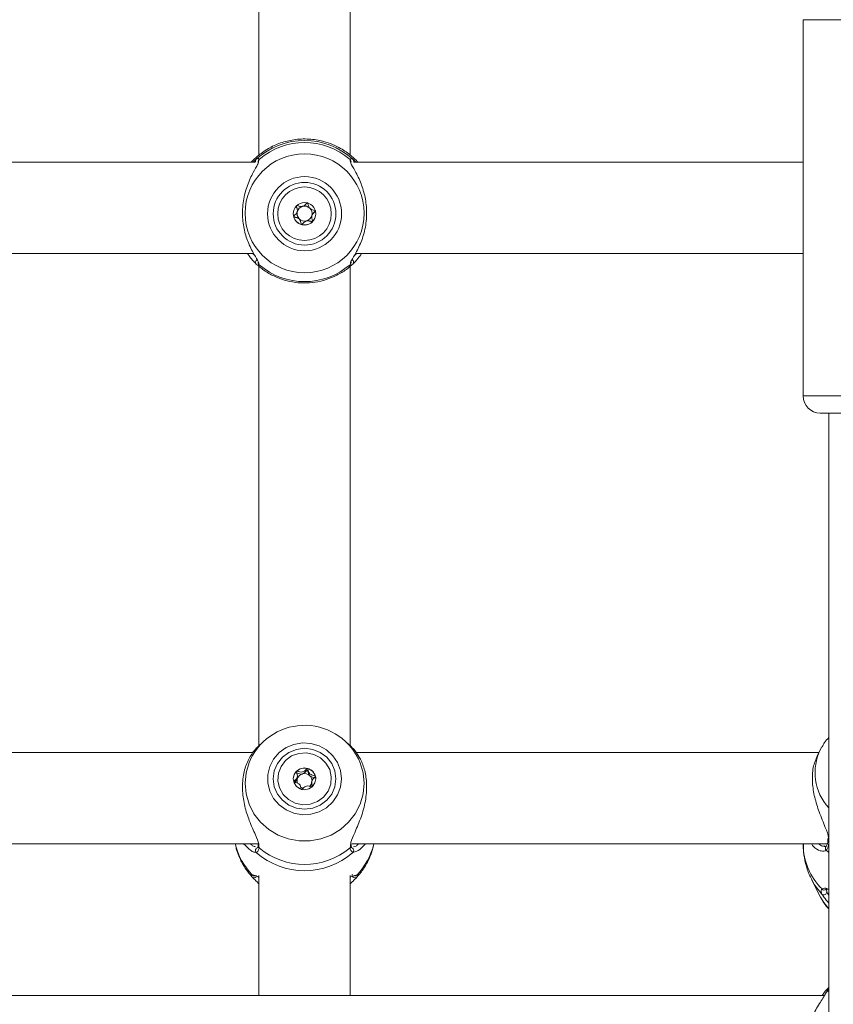
# Model space of a CAD drawing. Units: millimetres. Extents: x 0 to 2100, y 0 to 1488.
# Drawn here: x 541 to 555, y 888 to 906 of the extents above; entities that cross this region are included whole.
import ezdxf

# ---------------------------------------------------------------- set-up
doc = ezdxf.new("R2010")
doc.units = ezdxf.units.MM
doc.header["$LTSCALE"] = 50

msp = doc.modelspace()

# ---------------------------------------------------------------- linework, layer by layer
at = {"color": 7, "linetype": 'Continuous', "lineweight": 0}
for p, q in [((545.39, 911.57), (545.39, 903.232)), ((546.99, 903.233), (546.99, 911.57)), ((554.94, 905.606), (554.94, 899.006)), ((545.318, 903.106), (537.063, 903.106)), ((545.271, 903.127), (545.253, 903.106)), ((545.29, 903.106), (545.344, 903.158)), ((545.376, 903.103), (545.376, 903.103)), ((547.005, 903.104), (547.005, 903.103)), ((554.94, 903.106), (547.063, 903.106)), ((547.128, 903.106), (547.11, 903.127)), ((546.065, 902.256), (546.065, 902.259)), ((546.315, 902.154), (546.315, 902.151)), ((546.318, 902.172), (546.316, 902.154)), ((537.084, 901.506), (545.299, 901.506)), ((547.084, 901.506), (554.94, 901.506)), ((545.351, 901.312), (545.344, 901.319)), ((545.39, 901.28), (545.39, 892.866)), ((546.99, 892.862), (546.99, 901.28)), ((557.14, 898.706), (555.24, 898.706)), ((555.39, 898.706), (555.39, 887.872)), ((545.465, 892.942), (545.369, 892.852)), ((547.013, 892.85), (546.916, 892.942)), ((545.285, 892.753), (537.092, 892.753)), ((555.217, 892.753), (547.092, 892.753)), ((555.246, 892.812), (555.185, 892.692)), ((555.269, 892.853), (555.246, 892.812)), ((546.063, 892.287), (546.065, 892.305)), ((546.065, 892.305), (546.065, 892.339)), ((546.315, 892.237), (546.315, 892.203)), ((537.022, 891.153), (545.385, 891.153)), ((545.375, 891.142), (545.374, 891.124)), ((547.007, 891.122), (547.007, 891.14)), ((547.022, 891.153), (555.365, 891.153)), ((554.94, 891.153), (554.94, 891.141)), ((555.375, 891.242), (555.373, 891.206)), ((555.375, 891.206), (555.375, 891.204)), ((545.376, 891.123), (545.375, 891.121)), ((555.299, 891.112), (555.318, 891.114)), ((555.344, 891.107), (555.344, 891.108)), ((545.316, 890.59), (545.315, 890.589)), ((545.376, 890.462), (545.39, 890.449)), ((545.39, 890.595), (545.39, 888.493)), ((546.99, 888.493), (546.99, 890.595)), ((546.99, 890.449), (547.004, 890.462)), ((547.064, 890.589), (547.066, 890.589)), ((555.087, 890.528), (555.246, 890.216)), ((555.35, 890.353), (555.351, 890.348)), ((555.39, 888.631), (555.359, 888.601)), ((555.315, 888.493), (527.067, 888.493))]:
    msp.add_line(p, q, dxfattribs=at)
at = {"color": 8, "linetype": 'Continuous', "lineweight": 0}
for p, q in [((554.94, 905.606), (557.44, 905.606)), ((545.392, 903.153), (545.387, 903.134)), ((546.991, 903.134), (546.989, 903.153)), ((545.28, 901.506), (545.322, 901.462)), ((545.39, 901.323), (545.392, 901.309)), ((546.989, 901.309), (546.994, 901.324)), ((554.94, 899.006), (557.44, 899.006)), ((545.344, 890.999), (545.321, 891.003)), ((545.389, 891.114), (545.392, 891.08)), ((546.989, 891.08), (546.995, 891.112)), ((547.088, 891.017), (547.037, 890.999)), ((555.344, 891.037), (555.39, 890.999)), ((545.271, 890.606), (545.285, 890.603)), ((547.026, 890.606), (547.032, 890.612)), ((547.096, 890.601), (547.11, 890.606)), ((555.351, 890.348), (555.355, 890.308)), ((555.344, 888.543), (555.39, 888.582))]:
    msp.add_line(p, q, dxfattribs=at)
at = {"color": 7, "linetype": 'Continuous', "lineweight": 0, "flags": 128}
for points in [[(546.84, 892.292), (546.823, 892.437), (546.771, 892.575), (546.688, 892.697), (546.578, 892.798), (546.448, 892.871), (546.303, 892.913), (546.153, 892.922), (546.004, 892.896), (545.865, 892.838), (545.744, 892.751), (545.647, 892.638), (545.58, 892.507), (545.545, 892.365), (545.545, 892.218), (545.58, 892.076), (545.647, 891.945), (545.744, 891.833), (545.865, 891.745), (546.004, 891.687), (546.153, 891.662), (546.303, 891.67), (546.448, 891.712), (546.578, 891.785), (546.688, 891.886), (546.771, 892.008), (546.823, 892.146), (546.84, 892.292)], [(546.74, 892.292), (546.722, 892.43), (546.667, 892.559), (546.579, 892.669), (546.465, 892.754), (546.333, 892.808), (546.19, 892.826), (546.048, 892.808), (545.915, 892.754), (545.802, 892.669), (545.714, 892.559), (545.659, 892.43), (545.64, 892.292), (545.659, 892.153), (545.714, 892.025), (545.802, 891.914), (545.915, 891.829), (546.048, 891.776), (546.19, 891.757), (546.333, 891.776), (546.465, 891.829), (546.579, 891.914), (546.667, 892.025), (546.722, 892.153), (546.74, 892.292)], [(546.523, 891.969), (546.416, 891.891), (546.291, 891.846), (546.158, 891.836), (546.027, 891.864), (545.909, 891.926), (545.815, 892.017), (545.75, 892.131), (545.722, 892.258), (545.731, 892.388), (545.778, 892.51), (545.858, 892.614), (545.964, 892.692), (546.09, 892.737), (546.223, 892.747), (546.354, 892.72), (546.471, 892.657), (546.566, 892.566), (546.631, 892.452), (546.659, 892.325), (546.65, 892.195), (546.603, 892.074), (546.523, 891.969)], [(546.051, 892.427), (546.008, 892.365), (545.993, 892.291), (546.008, 892.218), (546.051, 892.156), (546.115, 892.114), (546.191, 892.1), (546.266, 892.115), (546.33, 892.156), (546.373, 892.219), (546.388, 892.292), (546.373, 892.365), (546.33, 892.427), (546.266, 892.469), (546.19, 892.483), (546.115, 892.469), (546.051, 892.427)], [(555.246, 890.216), (555.303, 890.12), (555.39, 890.008)]]:
    msp.add_lwpolyline(points, dxfattribs=at)
at = {"color": 8, "linetype": 'Continuous', "lineweight": 0, "flags": 128}
for points in [[(545.241, 892.633), (545.217, 892.579), (545.164, 892.399), (545.147, 892.213), (545.164, 892.027), (545.217, 891.847), (545.303, 891.679), (545.419, 891.53), (545.561, 891.404), (545.725, 891.305), (545.905, 891.238), (546.094, 891.203), (546.287, 891.203), (546.476, 891.238), (546.656, 891.305), (546.819, 891.404), (546.962, 891.53), (547.078, 891.679), (547.164, 891.847), (547.216, 892.027), (547.234, 892.213), (547.234, 892.213)], [(547.234, 892.213), (547.216, 892.399), (547.166, 892.572)], [(555.089, 890.525), (555.141, 890.434), (555.268, 890.271)]]:
    msp.add_lwpolyline(points, dxfattribs=at)
at = {"color": 7, "linetype": 'Continuous', "lineweight": 0}
for centre, radius in [((546.191, 902.21), 1.044), ((546.191, 902.203), 0.65), ((546.19, 902.203), 0.55), ((546.19, 902.203), 0.47), ((546.19, 902.203), 0.197)]:
    msp.add_circle(centre, radius, dxfattribs=at)
for centre, radius, start, end in [((546.19, 902.238), 1.25, 47.3742, 132.6258), ((546.19, 902.231), 1.22, 49.1356, 130.8644), ((546.19, 902.203), 0.197, 179.9901, 195.1174), ((546.19, 902.206), 0.132, 165.0879, 225.1051), ((546.19, 902.206), 0.132, 105.084, 165.1031), ((546.19, 902.206), 0.132, 45.1102, 105.0911), ((546.19, 902.206), 0.132, 345.0857, 45.1073), ((546.19, 902.203), 0.197, 315.0911, 0.0025), ((546.19, 902.203), 0.197, 195.102, 255.1034), ((546.19, 902.206), 0.132, 225.104, 285.0947), ((546.19, 902.203), 0.198, 255.101, 315.0853), ((546.19, 902.206), 0.132, 285.0887, 345.091), ((546.19, 902.232), 1.22, 229.1359, 310.8641), ((555.24, 899.006), 0.3, 180, 270), ((546.19, 892.176), 1.054, 22.0796, 154.278), ((546.182, 892.287), 0.189, 134.0694, 179.8323), ((546.19, 892.278), 0.201, 75.3832, 133.9767), ((546.188, 892.252), 0.13, 104.264, 164.2603), ((546.19, 892.248), 0.134, 46.2145, 104.8004), ((546.194, 892.284), 0.195, 15.9476, 75.9192), ((546.196, 892.254), 0.126, 2.1111, 46.1219), ((546.183, 892.254), 0.124, 164.6443, 199.4215), ((546.194, 892.255), 0.128, 310.8992, 340.9825), ((546.202, 892.288), 0.186, 359.9726, 15.5462), ((546.19, 892.26), 0.134, 240.2852, 261.9793), ((545.378, 891.035), 0.0498, 90.7354, 226.1271), ((546.19, 891.954), 1.276, 228.437, 311.563), ((546.19, 892.036), 1.246, 230.1666, 309.8334), ((547.003, 891.035), 0.0498, 313.8729, 89.2646), ((547.076, 890.605), 0.0501, 178.8399, 316.4513), ((555.303, 890.308), 0.0512, 226.4381, 359.4401)]:
    msp.add_arc(centre, radius, start, end, dxfattribs=at)
at = {"color": 8, "linetype": 'Continuous', "lineweight": 0}
for centre, radius, start, end in [((545.377, 903.123), 0.0485, 133.5019, 201.8621), ((545.423, 903.116), 0.0488, 129.6401, 194.9979), ((546.957, 903.116), 0.0488, 343.0789, 50.385), ((547.004, 903.123), 0.0485, 338.1379, 46.4981), ((545.379, 901.354), 0.0497, 116.7153, 225.3654), ((545.424, 901.347), 0.0493, 163.6679, 230.1025), ((546.957, 901.347), 0.0494, 309.929, 10.6612), ((547.002, 901.355), 0.0498, 314.6693, 64.8759), ((556.058, 892.4), 0.91, 153.0935, 222.8287), ((546.142, 891.435), 1.203, 193.5291, 223.575), ((546.239, 891.435), 1.203, 316.425, 346.4709), ((556.049, 891.149), 1.109, 180.3789, 225.4082), ((555.414, 891.2), 0.0393, 174.5604, 233.1231), ((545.419, 891.115), 0.0443, 172.1258, 233.0174), ((546.962, 891.115), 0.0442, 306.9583, 9.3503), ((555.378, 891.072), 0.049, 134.0283, 226.2425), ((545.304, 890.604), 0.0493, 222.8455, 320.9126), ((545.308, 890.638), 0.0488, 220.5534, 278.8855), ((547.073, 890.638), 0.0488, 259.413, 319.4589), ((555.309, 890.39), 0.0492, 219.4442, 311.503)]:
    msp.add_arc(centre, radius, start, end, dxfattribs=at)
at = {"color": 7, "linetype": 'Continuous', "lineweight": 0}
for points, knots in [([(547.11, 903.127), (547.097, 903.139), (547.072, 903.164), (546.985, 903.242), (546.857, 903.334), (546.685, 903.419), (546.502, 903.482), (546.268, 903.521), (546.004, 903.509), (545.756, 903.447), (545.534, 903.343), (545.357, 903.211), (545.298, 903.153), (545.271, 903.127)], [0, 0, 0, 0, 0.058285, 0.11672, 0.23323, 0.303248, 0.373169, 0.471676, 0.570567, 0.665308, 0.769186, 0.892207, 1, 1, 1, 1]), ([(545.387, 903.134), (545.384, 903.116), (545.382, 903.098), (545.347, 903.03), (545.285, 902.923), (545.183, 902.709), (545.108, 902.433), (545.093, 902.144), (545.136, 901.874), (545.223, 901.635), (545.323, 901.456), (545.387, 901.354), (545.389, 901.329), (545.39, 901.323)], [0, 0, 0, 0, 0.074654, 0.077092, 0.176694, 0.298464, 0.414335, 0.531457, 0.636055, 0.743842, 0.868057, 0.965015, 1, 1, 1, 1]), ([(545.344, 903.158), (545.362, 903.167), (545.384, 903.179), (545.391, 903.157), (545.392, 903.153)], [0, 0, 0, 0, 0.8324309, 1, 1, 1, 1]), ([(546.989, 903.153), (546.998, 903.165), (547.009, 903.18), (547.033, 903.161), (547.037, 903.158)], [0, 0, 0, 0, 0.83228, 1, 1, 1, 1]), ([(546.994, 901.324), (546.996, 901.34), (546.999, 901.356), (547.034, 901.419), (547.096, 901.52), (547.198, 901.726), (547.273, 901.998), (547.288, 902.287), (547.244, 902.559), (547.157, 902.803), (547.058, 902.991), (546.994, 903.099), (546.992, 903.127), (546.991, 903.134)], [0, 0, 0, 0, 0.077266, 0.079708, 0.179443, 0.301373, 0.417396, 0.534676, 0.639413, 0.747341, 0.871725, 0.968811, 1, 1, 1, 1]), ([(547.037, 903.158), (547.05, 903.148), (547.065, 903.136), (547.088, 903.111), (547.093, 903.106)], [0, 0, 0, 0, 0.820172, 1, 1, 1, 1]), ([(546.241, 902.394), (546.241, 902.394), (546.24, 902.394), (546.237, 902.394), (546.235, 902.392), (546.23, 902.389), (546.218, 902.378), (546.2, 902.358), (546.173, 902.334), (546.13, 902.324), (546.093, 902.335), (546.067, 902.344), (546.056, 902.345), (546.052, 902.344), (546.051, 902.343), (546.051, 902.343)], [0, 0, 0, 0, 0.006244, 0.017772, 0.031671, 0.04836, 0.098381, 0.252502, 0.425568, 0.593965, 0.846903, 0.94385, 0.979997, 0.990614, 1, 1, 1, 1]), ([(546.381, 902.255), (546.381, 902.255), (546.38, 902.257), (546.376, 902.26), (546.358, 902.266), (546.325, 902.272), (546.279, 902.292), (546.259, 902.338), (546.253, 902.371), (546.247, 902.389), (546.244, 902.393), (546.242, 902.394), (546.241, 902.394)], [0, 0, 0, 0, 0.011125, 0.024226, 0.071267, 0.271779, 0.499995, 0.7282, 0.92873, 0.975794, 0.988854, 1, 1, 1, 1]), ([(546.051, 902.343), (546.05, 902.342), (546.049, 902.34), (546.048, 902.336), (546.05, 902.326), (546.058, 902.3), (546.069, 902.264), (546.06, 902.22), (546.036, 902.193), (546.015, 902.174), (546.003, 902.162), (546, 902.156), (545.999, 902.154), (546, 902.152), (546, 902.152)], [0, 0, 0, 0, 0.012055, 0.026504, 0.05617, 0.153123, 0.40608, 0.574507, 0.747593, 0.9017, 0.962751, 0.979972, 0.993785, 1, 1, 1, 1]), ([(546.065, 902.259), (546.065, 902.259), (546.067, 902.278), (546.058, 902.303), (546.049, 902.329), (546.049, 902.338), (546.049, 902.339)], [0, 0, 0, 0, 0.0188846, 0.6795298, 0.9327425, 1, 1, 1, 1]), ([(546.33, 902.064), (546.331, 902.065), (546.332, 902.066), (546.332, 902.07), (546.331, 902.08), (546.323, 902.106), (546.311, 902.143), (546.321, 902.186), (546.345, 902.214), (546.366, 902.232), (546.377, 902.244), (546.381, 902.25), (546.381, 902.253), (546.381, 902.254), (546.381, 902.255)], [0, 0, 0, 0, 0.012031, 0.026506, 0.056145, 0.1531, 0.406056, 0.574483, 0.74757, 0.901696, 0.962726, 0.979971, 0.993758, 1, 1, 1, 1]), ([(546.381, 902.256), (546.381, 902.255), (546.381, 902.254), (546.38, 902.251), (546.376, 902.246), (546.363, 902.233), (546.338, 902.212), (546.325, 902.186), (546.318, 902.172)], [0, 0, 0, 0, 0.023125, 0.051301, 0.085105, 0.186495, 0.57644, 1, 1, 1, 1]), ([(546.097, 902.113), (546.083, 902.122), (546.057, 902.139), (546.023, 902.143), (546.005, 902.149), (546.001, 902.152), (546, 902.154), (546, 902.155), (546, 902.156), (546, 902.156)], [0, 0, 0, 0, 0.45069, 0.846669, 0.939566, 0.962103, 0.981454, 0.999781, 1, 1, 1, 1]), ([(546, 902.152), (546, 902.151), (546.001, 902.149), (546.005, 902.146), (546.023, 902.14), (546.056, 902.134), (546.102, 902.114), (546.122, 902.069), (546.128, 902.035), (546.134, 902.018), (546.137, 902.013), (546.139, 902.013), (546.14, 902.012)], [0, 0, 0, 0, 0.011149, 0.024249, 0.071289, 0.271795, 0.499992, 0.728213, 0.928712, 0.975774, 0.988854, 1, 1, 1, 1]), ([(546.225, 902.079), (546.211, 902.072), (546.185, 902.059), (546.164, 902.033), (546.15, 902.019), (546.144, 902.016), (546.141, 902.015), (546.139, 902.016), (546.137, 902.017), (546.134, 902.021), (546.128, 902.038), (546.123, 902.073), (546.106, 902.099), (546.097, 902.113)], [0, 0, 0, 0, 0.209198, 0.401778, 0.462871, 0.480121, 0.493935, 0.503243, 0.513022, 0.524406, 0.571452, 0.771882, 1, 1, 1, 1]), ([(546.14, 902.012), (546.14, 902.012), (546.141, 902.012), (546.144, 902.013), (546.146, 902.014), (546.151, 902.017), (546.162, 902.028), (546.18, 902.049), (546.208, 902.073), (546.251, 902.082), (546.288, 902.071), (546.314, 902.063), (546.325, 902.062), (546.329, 902.063), (546.33, 902.063), (546.33, 902.064)], [0, 0, 0, 0, 0.006241, 0.017764, 0.031676, 0.048348, 0.098388, 0.252509, 0.425577, 0.593969, 0.846902, 0.94385, 0.979997, 0.990614, 1, 1, 1, 1]), ([(546.332, 902.073), (546.332, 902.072), (546.332, 902.071), (546.332, 902.069), (546.33, 902.067), (546.328, 902.065), (546.324, 902.065), (546.314, 902.066), (546.288, 902.074), (546.256, 902.084), (546.231, 902.08), (546.225, 902.079)], [0, 0, 0, 0, 0.01961, 0.039598, 0.057204, 0.079959, 0.107232, 0.163025, 0.345622, 0.822008, 1, 1, 1, 1]), ([(545.344, 901.319), (545.33, 901.333), (545.303, 901.361), (545.246, 901.42), (545.207, 901.48), (545.189, 901.506)], [0, 0, 0, 0, 0.349878, 0.713246, 1, 1, 1, 1]), ([(547.191, 901.506), (547.17, 901.476), (547.108, 901.385), (547.065, 901.345), (547.037, 901.319)], [0, 0, 0, 0, 0.336367, 1, 1, 1, 1]), ([(545.372, 901.296), (545.394, 901.277), (545.466, 901.214), (545.604, 901.129), (545.787, 901.05), (545.98, 901.001), (546.179, 900.983), (546.378, 900.997), (546.572, 901.043), (546.757, 901.118), (546.916, 901.214), (547.006, 901.292), (547.045, 901.326)], [0, 0, 0, 0, 0.047414, 0.155739, 0.264122, 0.372504, 0.480888, 0.58927, 0.697658, 0.806055, 0.914461, 1, 1, 1, 1]), ([(547.037, 901.319), (547.019, 901.306), (546.997, 901.289), (546.99, 901.306), (546.989, 901.309)], [0, 0, 0, 0, 0.832426, 1, 1, 1, 1]), ([(555.39, 893.017), (555.363, 892.987), (555.317, 892.938), (555.286, 892.878), (555.273, 892.853)], [0, 0, 0, 0, 0.586987, 1, 1, 1, 1]), ([(545.369, 892.852), (545.369, 892.851), (545.369, 892.851), (545.346, 892.83), (545.286, 892.766), (545.183, 892.6), (545.108, 892.36), (545.093, 892.084), (545.136, 891.806), (545.223, 891.541), (545.323, 891.319), (545.387, 891.176), (545.389, 891.126), (545.389, 891.114)], [0, 0, 0, 0, 0.006756, 0.00939, 0.116994, 0.248542, 0.373718, 0.500247, 0.613247, 0.729691, 0.863886, 0.968628, 1, 1, 1, 1]), ([(546.995, 891.112), (546.997, 891.142), (546.999, 891.173), (547.034, 891.266), (547.096, 891.402), (547.198, 891.646), (547.273, 891.937), (547.288, 892.223), (547.244, 892.472), (547.159, 892.674), (547.06, 892.806), (547.025, 892.838), (547.012, 892.849)], [0, 0, 0, 0, 0.0778412, 0.080456, 0.1871359, 0.3175596, 0.4416642, 0.5671108, 0.679144, 0.7945919, 0.9276397, 1, 1, 1, 1]), ([(555.186, 892.691), (555.159, 892.628), (555.106, 892.5), (555.093, 892.238), (555.136, 891.965), (555.224, 891.693), (555.323, 891.454), (555.386, 891.291), (555.388, 891.23), (555.389, 891.217)], [0, 0, 0, 0, 0.164944, 0.334862, 0.486613, 0.642987, 0.8232, 0.963861, 1, 1, 1, 1]), ([(546.051, 892.423), (546.05, 892.423), (546.049, 892.421), (546.048, 892.417), (546.05, 892.407), (546.058, 892.382), (546.069, 892.347), (546.06, 892.304), (546.036, 892.278), (546.015, 892.26), (546.003, 892.248), (546, 892.242), (545.999, 892.24), (546, 892.238), (546, 892.238)], [0, 0, 0, 0, 0.012053, 0.026502, 0.056178, 0.153118, 0.406077, 0.574497, 0.747584, 0.901694, 0.962752, 0.979973, 0.993769, 1, 1, 1, 1]), ([(546.049, 892.383), (546.049, 892.384), (546.049, 892.386), (546.049, 892.388), (546.051, 892.39), (546.053, 892.391), (546.057, 892.391), (546.067, 892.39), (546.093, 892.382), (546.125, 892.373), (546.149, 892.376), (546.156, 892.377)], [0, 0, 0, 0, 0.019629, 0.03962, 0.05724, 0.079983, 0.107158, 0.163056, 0.345673, 0.8221, 1, 1, 1, 1]), ([(546.241, 892.473), (546.241, 892.473), (546.24, 892.474), (546.237, 892.473), (546.235, 892.472), (546.23, 892.468), (546.218, 892.458), (546.2, 892.438), (546.173, 892.415), (546.13, 892.405), (546.093, 892.416), (546.067, 892.424), (546.056, 892.425), (546.052, 892.425), (546.051, 892.424), (546.051, 892.423)], [0, 0, 0, 0, 0.006245, 0.017771, 0.031679, 0.048357, 0.098391, 0.252505, 0.425579, 0.593971, 0.846906, 0.943853, 0.98, 0.99062, 1, 1, 1, 1]), ([(546.156, 892.377), (546.17, 892.384), (546.196, 892.397), (546.217, 892.422), (546.231, 892.436), (546.237, 892.439), (546.24, 892.44), (546.242, 892.439), (546.244, 892.438), (546.247, 892.434), (546.253, 892.417), (546.258, 892.384), (546.274, 892.358), (546.283, 892.345)], [0, 0, 0, 0, 0.209237, 0.401808, 0.462894, 0.480147, 0.493953, 0.503257, 0.513029, 0.524408, 0.571445, 0.771881, 1, 1, 1, 1]), ([(546.381, 892.338), (546.381, 892.339), (546.38, 892.34), (546.376, 892.343), (546.358, 892.349), (546.325, 892.355), (546.279, 892.374), (546.259, 892.419), (546.253, 892.451), (546.247, 892.468), (546.244, 892.472), (546.242, 892.473), (546.241, 892.473)], [0, 0, 0, 0, 0.011137, 0.024234, 0.071274, 0.271785, 0.499997, 0.728205, 0.928729, 0.975786, 0.988858, 1, 1, 1, 1]), ([(546.283, 892.345), (546.297, 892.336), (546.324, 892.32), (546.358, 892.315), (546.376, 892.309), (546.38, 892.306), (546.381, 892.305), (546.381, 892.303), (546.381, 892.303), (546.381, 892.303)], [0, 0, 0, 0, 0.450683, 0.846672, 0.939582, 0.962093, 0.981437, 0.999781, 1, 1, 1, 1]), ([(546, 892.238), (546, 892.237), (546.001, 892.236), (546.005, 892.232), (546.023, 892.226), (546.056, 892.221), (546.102, 892.202), (546.122, 892.157), (546.128, 892.125), (546.134, 892.108), (546.137, 892.103), (546.139, 892.103), (546.14, 892.102)], [0, 0, 0, 0, 0.011137, 0.024243, 0.071277, 0.271791, 0.500003, 0.728199, 0.928723, 0.97578, 0.988852, 1, 1, 1, 1]), ([(546.064, 892.293), (546.058, 892.289), (546.033, 892.275), (546.018, 892.251), (546.007, 892.232)], [0, 0, 0, 0, 0.245445, 1, 1, 1, 1]), ([(546.018, 892.229), (546.026, 892.235), (546.045, 892.252), (546.056, 892.274), (546.063, 892.287)], [0, 0, 0, 0, 0.40267, 1, 1, 1, 1]), ([(546.14, 892.102), (546.14, 892.102), (546.141, 892.102), (546.144, 892.103), (546.146, 892.104), (546.151, 892.107), (546.162, 892.118), (546.18, 892.138), (546.208, 892.161), (546.251, 892.171), (546.288, 892.159), (546.314, 892.152), (546.325, 892.15), (546.329, 892.151), (546.33, 892.152), (546.33, 892.152)], [0, 0, 0, 0, 0.0062429, 0.0177689, 0.0316777, 0.0483484, 0.0983912, 0.2525051, 0.4255719, 0.5939643, 0.8468976, 0.943845, 0.9799923, 0.9906123, 1, 1, 1, 1]), ([(546.316, 892.203), (546.316, 892.202), (546.313, 892.185), (546.32, 892.168), (546.326, 892.151)], [0, 0, 0, 0, 0.028504, 1, 1, 1, 1]), ([(546.33, 892.152), (546.331, 892.153), (546.332, 892.155), (546.332, 892.159), (546.331, 892.168), (546.323, 892.194), (546.311, 892.229), (546.321, 892.271), (546.345, 892.298), (546.366, 892.316), (546.377, 892.328), (546.381, 892.333), (546.381, 892.336), (546.381, 892.337), (546.381, 892.338)], [0, 0, 0, 0, 0.012041, 0.026504, 0.056166, 0.153106, 0.406078, 0.574498, 0.747573, 0.901692, 0.962741, 0.979973, 0.993769, 1, 1, 1, 1]), ([(544.974, 891.153), (544.98, 891.124), (544.997, 891.028), (545.06, 890.877), (545.152, 890.709), (545.232, 890.615), (545.268, 890.572)], [0, 0, 0, 0, 0.137449, 0.440614, 0.741607, 1, 1, 1, 1]), ([(545.321, 891.003), (545.314, 891.004), (545.294, 891.006), (545.224, 891.043), (545.161, 891.11), (545.121, 891.153)], [0, 0, 0, 0, 0.136864, 0.442958, 1, 1, 1, 1]), ([(547.26, 891.153), (547.214, 891.103), (547.148, 891.031), (547.101, 891.02), (547.088, 891.017)], [0, 0, 0, 0, 0.703743, 1, 1, 1, 1]), ([(547.116, 890.577), (547.135, 890.598), (547.199, 890.669), (547.286, 890.808), (547.367, 890.981), (547.396, 891.1), (547.408, 891.153)], [0, 0, 0, 0, 0.129291, 0.438188, 0.74879, 1, 1, 1, 1]), ([(554.944, 891.143), (554.944, 891.098), (554.943, 890.985), (554.979, 890.807), (555.028, 890.644), (555.077, 890.555), (555.093, 890.526)], [0, 0, 0, 0, 0.207817, 0.528255, 0.844394, 1, 1, 1, 1]), ([(555.255, 891.029), (555.25, 891.029), (555.207, 891.035), (555.14, 891.076), (555.092, 891.14), (555.082, 891.153)], [0, 0, 0, 0, 0.08735, 0.816325, 1, 1, 1, 1]), ([(555.375, 891.204), (555.374, 891.201), (555.372, 891.171), (555.362, 891.134), (555.347, 891.11), (555.345, 891.109), (555.344, 891.108)], [0, 0, 0, 0, 0.051787, 0.494806, 0.944817, 1, 1, 1, 1]), ([(555.392, 891.167), (555.383, 891.121), (555.372, 891.065), (555.348, 891.041), (555.344, 891.037)], [0, 0, 0, 0, 0.83229, 1, 1, 1, 1]), ([(545.392, 891.08), (545.383, 891.047), (545.372, 891.007), (545.348, 891.001), (545.344, 890.999)], [0, 0, 0, 0, 0.832264, 1, 1, 1, 1]), ([(545.375, 891.121), (545.375, 891.119), (545.373, 891.099), (545.364, 891.083), (545.365, 891.084), (545.365, 891.084)], [0, 0, 0, 0, 0.074969, 0.687988, 1, 1, 1, 1]), ([(547.037, 890.999), (547.019, 891.011), (546.997, 891.025), (546.99, 891.072), (546.989, 891.08)], [0, 0, 0, 0, 0.83242, 1, 1, 1, 1]), ([(547.015, 891.084), (547.016, 891.084), (547.017, 891.083), (547.008, 891.096), (547.007, 891.118), (547.007, 891.123)], [0, 0, 0, 0, 0.289534, 0.856822, 1, 1, 1, 1]), ([(555.343, 891.108), (555.343, 891.107), (555.343, 891.106), (555.334, 891.1), (555.314, 891.106), (555.309, 891.107)], [0, 0, 0, 0, 0.162789, 0.801889, 1, 1, 1, 1]), ([(545.268, 890.57), (545.258, 890.585), (545.246, 890.602), (545.267, 890.605), (545.271, 890.606)], [0, 0, 0, 0, 0.832269, 1, 1, 1, 1]), ([(545.377, 890.463), (545.35, 890.489), (545.309, 890.528), (545.291, 890.547), (545.284, 890.554)], [0, 0, 0, 0, 0.651322, 1, 1, 1, 1]), ([(545.285, 890.603), (545.294, 890.602), (545.316, 890.598), (545.351, 890.582), (545.386, 890.568), (545.39, 890.566)], [0, 0, 0, 0, 0.370971, 0.920184, 1, 1, 1, 1]), ([(546.99, 890.566), (546.999, 890.569), (547.055, 890.593), (547.077, 890.597), (547.096, 890.601)], [0, 0, 0, 0, 0.143996, 1, 1, 1, 1]), ([(547.102, 890.559), (547.083, 890.54), (547.064, 890.521), (547.025, 890.482), (547.014, 890.472), (547.003, 890.463)], [0, 0, 0, 0, 0.778633, 0.801442, 1, 1, 1, 1]), ([(547.11, 890.606), (547.122, 890.601), (547.135, 890.594), (547.116, 890.574), (547.113, 890.57)], [0, 0, 0, 0, 0.832424, 1, 1, 1, 1]), ([(555.268, 890.271), (555.258, 890.3), (555.246, 890.335), (555.267, 890.355), (555.271, 890.359)], [0, 0, 0, 0, 0.832268, 1, 1, 1, 1]), ([(555.39, 890.111), (555.359, 890.147), (555.303, 890.212), (555.279, 890.253), (555.268, 890.271)], [0, 0, 0, 0, 0.560741, 1, 1, 1, 1]), ([(555.341, 890.353), (555.341, 890.353), (555.341, 890.353), (555.349, 890.358), (555.378, 890.356), (555.391, 890.355)], [0, 0, 0, 0, 0.016913, 0.548197, 1, 1, 1, 1]), ([(555.27, 890.178), (555.293, 890.137), (555.326, 890.077), (555.375, 890.027), (555.39, 890.011)], [0, 0, 0, 0, 0.675707, 1, 1, 1, 1]), ([(555.344, 888.543), (555.331, 888.519), (555.303, 888.471), (555.222, 888.345), (555.127, 888.185), (555.039, 887.988), (554.976, 887.79), (554.937, 887.609), (554.944, 887.502), (554.946, 887.477)], [0, 0, 0, 0, 0.1144228, 0.2332543, 0.466073, 0.6033811, 0.7457337, 0.9425811, 1, 1, 1, 1]), ([(555.275, 888.493), (555.293, 888.52), (555.339, 888.59), (555.387, 888.627), (555.389, 888.628), (555.39, 888.628)], [0, 0, 0, 0, 0.318087, 0.816822, 1, 1, 1, 1]), ([(555.392, 888.629), (555.383, 888.615), (555.372, 888.598), (555.348, 888.551), (555.344, 888.543)], [0, 0, 0, 0, 0.832324, 1, 1, 1, 1])]:
    msp.add_open_spline(points, degree=3, knots=knots, dxfattribs=at)
at = {"color": 8, "linetype": 'Continuous', "lineweight": 0}
for points, knots in [([(547.059, 901.462), (547.069, 901.47), (547.08, 901.48), (547.098, 901.503), (547.1, 901.506)], [0, 0, 0, 0, 0.86117, 1, 1, 1, 1]), ([(545.392, 901.309), (545.383, 901.3), (545.374, 901.291), (545.353, 901.311), (545.351, 901.312)], [0, 0, 0, 0, 0.934998, 1, 1, 1, 1]), ([(545.239, 891.153), (545.253, 891.14), (545.289, 891.104), (545.315, 891.102), (545.331, 891.101)], [0, 0, 0, 0, 0.380526, 1, 1, 1, 1]), ([(547.05, 891.099), (547.063, 891.1), (547.088, 891.103), (547.124, 891.137), (547.14, 891.153)], [0, 0, 0, 0, 0.538655, 1, 1, 1, 1]), ([(555.207, 891.153), (555.233, 891.133), (555.268, 891.106), (555.292, 891.111), (555.299, 891.112)], [0, 0, 0, 0, 0.7434274, 1, 1, 1, 1]), ([(555.344, 891.037), (555.331, 891.029), (555.307, 891.016), (555.271, 891.025), (555.255, 891.029)], [0, 0, 0, 0, 0.557192, 1, 1, 1, 1]), ([(555.271, 890.359), (555.283, 890.365), (555.305, 890.377), (555.345, 890.372), (555.362, 890.369)], [0, 0, 0, 0, 0.567457, 1, 1, 1, 1]), ([(555.355, 890.308), (555.362, 890.293), (555.37, 890.277), (555.39, 890.252), (555.39, 890.252)], [0, 0, 0, 0, 0.992835, 1, 1, 1, 1])]:
    msp.add_open_spline(points, degree=3, knots=knots, dxfattribs=at)

doc.saveas('drawing.dxf')
